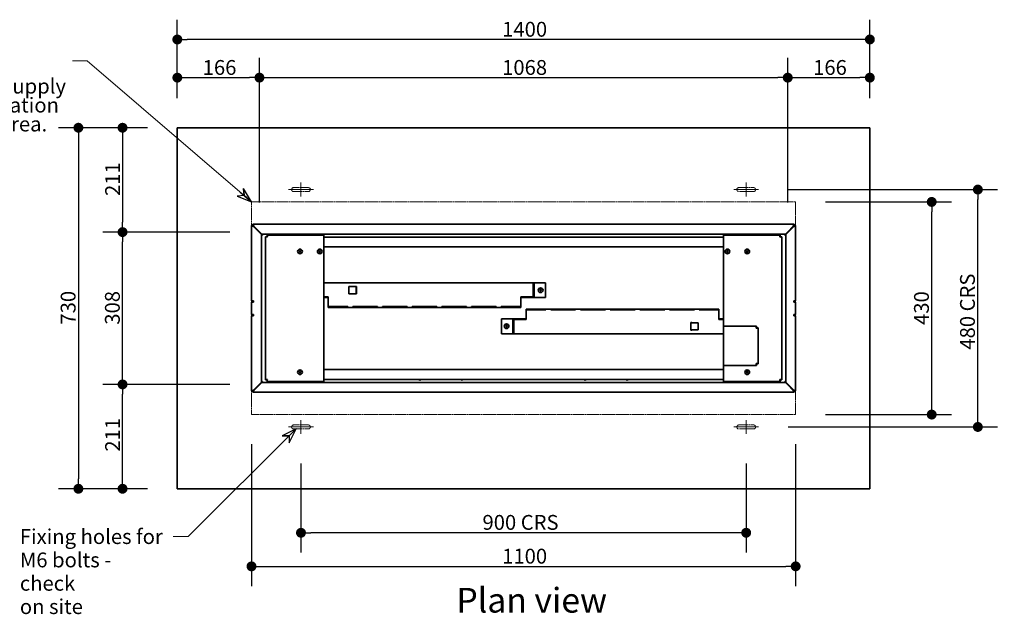
# Model space of a CAD drawing. Units: millimetres. Extents: x 473 to 3853, y 1103 to 5616.
# Drawn here: x 1755 to 3745, y 3154 to 4356 of the extents above; entities that cross this region are included whole.
import ezdxf

# ---------------------------------------------------------------- set-up
doc = ezdxf.new("R2010")
doc.units = ezdxf.units.MM
doc.header["$LTSCALE"] = 20
doc.linetypes.add('CHAIN', pattern=[0.3543, 0.2362, -0.0295, 0.0591, -0.0295])
doc.linetypes.add('DASHED', pattern=[0.2068, 0.1655, -0.0413])
doc.layers.get('0').update_dxf_attribs({"lineweight": 25})
for name, color, linetype, lineweight in [('Centerline(FireDept)', 7, 'CHAIN', 18), ('Hidden Edges(FireDept)', 7, 'DASHED', 18), ('Symbols(FireDept)', 7, 'Continuous', 25), ('Visible Edges(Metix)', 7, 'Continuous', 35)]:
    doc.layers.add(name, color=color, linetype=linetype, lineweight=lineweight)
doc.layers.add('Dimensions(FireDept)', color=7, linetype='Continuous', lineweight=18, true_color=0x8080ff)
doc.styles.add('FireDept Specifications', font='arial.ttf')
doc.styles.add('Text Style51', font='arialbd.ttf')
doc.dimstyles.new('FireDept-Specifications', dxfattribs={"dimscale": 20, "dimtxt": 1.5, "dimasz": 1, "dimexe": 2, "dimexo": 3, "dimgap": 0.25, "dimtad": 1, "dimtoh": 1, "dimdec": 1, "dimrnd": 1e-08, "dimtxsty": 'FireDept Specifications', "dimblk": 'DOT', "dimcen": 0.09, "dimdle": 10, "dimclrd": 8, "dimclre": 8, "dimclrt": 5, "dimadec": 1, "dimazin": 2, "dimtfac": 1, "dimtdec": 0, "dimtmove": 0, "dimatfit": 3, "dimldrblk": 'Flared-1', "dimfxl": 1, "dimtolj": 1, "dimlwd": 25, "dimlwe": 25, "dimarcsym": 0})
doc.dimstyles.new('FireDept-Specifications$7', dxfattribs={"dimscale": 20, "dimtxt": 1.5, "dimasz": 1.5, "dimexe": 2, "dimexo": 3, "dimgap": 0.25, "dimtad": 1, "dimtoh": 1, "dimdec": 1, "dimrnd": 1e-08, "dimtxsty": 'FireDept Specifications', "dimblk": 'DOT', "dimcen": 0.09, "dimdle": 10, "dimclrd": 8, "dimclre": 8, "dimclrt": 5, "dimadec": 1, "dimazin": 2, "dimtfac": 1, "dimtdec": 0, "dimtmove": 0, "dimatfit": 3, "dimldrblk": 'Flared-1', "dimfxl": 1, "dimtolj": 1, "dimlwd": 15, "dimlwe": 25, "dimarcsym": 0})

# ---------------------------------------------------------------- blocks, each defined once
blk = doc.blocks.new('_Dot')
at = {"color": 0, "linetype": 'ByBlock', "lineweight": -2}
blk.add_line((-0.5, 0), (-1, 0), dxfattribs=at)
at = {"color": 0, "linetype": 'ByBlock', "const_width": 0.5}
blk.add_lwpolyline([(-0.25, 0, 1), (0.25, 0, 1)], format="xyb", close=True, dxfattribs=at)
blk = doc.blocks.new('*D54')
at = {"layer": 'Defpoints', "color": 0, "linetype": 'Continuous', "transparency": 16777216}
for p in [(2239.7, 4238.7), (2073.7, 4137.4), (2239.7, 3926.4)]:
    blk.add_point(p, dxfattribs=at)
at = {"layer": 'Dimensions(FireDept)', "color": 8, "linetype": 'Continuous', "lineweight": 25, "transparency": 16777216}
for p, q in [((2073.7, 4197.4), (2073.7, 4278.7)), ((2239.7, 3986.4), (2239.7, 4278.7)), ((2093.7, 4238.7), (2219.7, 4238.7))]:
    blk.add_line(p, q, dxfattribs=at)
at = {"layer": 'Dimensions(FireDept)', "color": 8, "linetype": 'Continuous', "lineweight": 25, "transparency": 16777216, "xscale": 20, "yscale": 20, "zscale": 20, "rotation": 180}
blk.add_blockref('_Dot', (2073.7, 4238.7), dxfattribs=at)
at = {"layer": 'Dimensions(FireDept)', "color": 8, "linetype": 'Continuous', "lineweight": 25, "transparency": 16777216, "xscale": 20, "yscale": 20, "zscale": 20}
blk.add_blockref('_Dot', (2239.7, 4238.7), dxfattribs=at)
at = {"layer": 'Dimensions(FireDept)', "color": 5, "linetype": 'Continuous', "lineweight": 25, "transparency": 16777216, "insert": (2125, 4274.3), "char_height": 30, "attachment_point": 1, "style": 'FireDept Specifications'}
blk.add_mtext('\\A1;166', dxfattribs=at)
blk = doc.blocks.new('Flared-1')
at = {"color": 0}
for p, q in [((0, 0), (-1, 0.333)), ((-1, 0.333), (-0.65, 0)), ((-1, 0), (0, 0)), ((-0.65, 0), (-1, -0.333)), ((-1, -0.333), (0, 0))]:
    blk.add_line(p, q, dxfattribs=at)
at = {"color": 0, "flags": 128}
for points in [[(-0.65, 0), (0, 0), (-1, 0.333), (-0.65, 0)], [(-0.65, 0), (-1, 0.333), (-0.65, 0), (-0.65, 0)], [(-0.65, 0), (-1, -0.333), (0, 0), (-0.65, 0)]]:
    blk.add_lwpolyline(points, dxfattribs=at)
at = {"color": 0}
for points in [[(-0.65, 0), (0, 0), (-1, 0.333), (-0.65, 0)], [(-0.65, 0), (-1, 0.333), (-0.65, 0)], [(-0.65, 0), (-1, -0.333), (0, 0), (-0.65, 0)]]:
    blk.add_solid(points, dxfattribs=at)
blk = doc.blocks.new('*D55')
at = {"layer": 'Defpoints', "color": 0, "linetype": 'Continuous', "transparency": 16777216}
for p in [(3307.7, 4238.7), (2239.7, 3926.4), (3307.7, 3926.4)]:
    blk.add_point(p, dxfattribs=at)
at = {"layer": 'Dimensions(FireDept)', "color": 8, "linetype": 'Continuous', "lineweight": 25, "transparency": 16777216}
for p, q in [((2239.7, 3986.4), (2239.7, 4278.7)), ((3307.7, 3986.4), (3307.7, 4278.7)), ((2259.7, 4238.7), (3287.7, 4238.7))]:
    blk.add_line(p, q, dxfattribs=at)
at = {"layer": 'Dimensions(FireDept)', "color": 8, "linetype": 'Continuous', "lineweight": 25, "transparency": 16777216, "xscale": 20, "yscale": 20, "zscale": 20, "rotation": 180}
blk.add_blockref('_Dot', (2239.7, 4238.7), dxfattribs=at)
at = {"layer": 'Dimensions(FireDept)', "color": 8, "linetype": 'Continuous', "lineweight": 25, "transparency": 16777216, "xscale": 20, "yscale": 20, "zscale": 20}
blk.add_blockref('_Dot', (3307.7, 4238.7), dxfattribs=at)
at = {"layer": 'Dimensions(FireDept)', "color": 5, "linetype": 'Continuous', "lineweight": 25, "transparency": 16777216, "insert": (2730.3, 4274.3), "char_height": 30, "attachment_point": 1, "style": 'FireDept Specifications'}
blk.add_mtext('\\A1;1068', dxfattribs=at)
blk = doc.blocks.new('*D56')
at = {"layer": 'Defpoints', "color": 0, "linetype": 'Continuous', "transparency": 16777216}
for p in [(3473.7, 4238.7), (3473.7, 4137.4), (3307.7, 3926.4)]:
    blk.add_point(p, dxfattribs=at)
at = {"layer": 'Dimensions(FireDept)', "color": 8, "linetype": 'Continuous', "lineweight": 25, "transparency": 16777216}
for p, q in [((3307.7, 3986.4), (3307.7, 4278.7)), ((3473.7, 4197.4), (3473.7, 4278.7)), ((3327.7, 4238.7), (3453.7, 4238.7))]:
    blk.add_line(p, q, dxfattribs=at)
at = {"layer": 'Dimensions(FireDept)', "color": 8, "linetype": 'Continuous', "lineweight": 25, "transparency": 16777216, "xscale": 20, "yscale": 20, "zscale": 20, "rotation": 180}
blk.add_blockref('_Dot', (3307.7, 4238.7), dxfattribs=at)
at = {"layer": 'Dimensions(FireDept)', "color": 8, "linetype": 'Continuous', "lineweight": 25, "transparency": 16777216, "xscale": 20, "yscale": 20, "zscale": 20}
blk.add_blockref('_Dot', (3473.7, 4238.7), dxfattribs=at)
at = {"layer": 'Dimensions(FireDept)', "color": 5, "linetype": 'Continuous', "lineweight": 25, "transparency": 16777216, "insert": (3359, 4274.3), "char_height": 30, "attachment_point": 1, "style": 'FireDept Specifications'}
blk.add_mtext('\\A1;166', dxfattribs=at)
blk = doc.blocks.new('*D57')
at = {"layer": 'Defpoints', "color": 0, "linetype": 'Continuous', "transparency": 16777216}
for p in [(2073.7, 4315.9), (2073.7, 4137.4), (3473.7, 4137.4)]:
    blk.add_point(p, dxfattribs=at)
at = {"layer": 'Dimensions(FireDept)', "color": 8, "linetype": 'Continuous', "lineweight": 25, "transparency": 16777216}
for p, q in [((2073.7, 4197.4), (2073.7, 4355.9)), ((3473.7, 4197.4), (3473.7, 4355.9)), ((3453.7, 4315.9), (2093.7, 4315.9))]:
    blk.add_line(p, q, dxfattribs=at)
at = {"layer": 'Dimensions(FireDept)', "color": 8, "linetype": 'Continuous', "lineweight": 25, "transparency": 16777216, "xscale": 20, "yscale": 20, "zscale": 20, "rotation": 180}
blk.add_blockref('_Dot', (2073.7, 4315.9), dxfattribs=at)
at = {"layer": 'Dimensions(FireDept)', "color": 8, "linetype": 'Continuous', "lineweight": 25, "transparency": 16777216, "xscale": 20, "yscale": 20, "zscale": 20}
blk.add_blockref('_Dot', (3473.7, 4315.9), dxfattribs=at)
at = {"layer": 'Dimensions(FireDept)', "color": 5, "linetype": 'Continuous', "lineweight": 25, "transparency": 16777216, "insert": (2730.4, 4351.5), "char_height": 30, "attachment_point": 1, "style": 'FireDept Specifications'}
blk.add_mtext('\\A1;1400', dxfattribs=at)
blk = doc.blocks.new('*D58')
at = {"layer": 'Defpoints', "color": 0, "linetype": 'Continuous', "transparency": 16777216}
for p in [(2073.7, 4137.4), (1963, 3926.4), (2239.7, 3926.4)]:
    blk.add_point(p, dxfattribs=at)
at = {"layer": 'Dimensions(FireDept)', "color": 8, "linetype": 'Continuous', "lineweight": 25, "transparency": 16777216}
for p, q in [((2013.7, 4137.4), (1923, 4137.4)), ((1963, 4117.4), (1963, 3946.4)), ((2179.7, 3926.4), (1923, 3926.4))]:
    blk.add_line(p, q, dxfattribs=at)
at = {"layer": 'Dimensions(FireDept)', "color": 8, "linetype": 'Continuous', "lineweight": 25, "transparency": 16777216, "xscale": 20, "yscale": 20, "zscale": 20}
for p, rotation in [((1963, 4137.4), 90), ((1963, 3926.4), 270)]:
    blk.add_blockref('_Dot', p, dxfattribs=dict(at, rotation=rotation))
at = {"layer": 'Dimensions(FireDept)', "color": 5, "linetype": 'Continuous', "lineweight": 25, "transparency": 16777216, "insert": (1927.9, 3999.4), "char_height": 30, "attachment_point": 1, "rotation": 90, "style": 'FireDept Specifications'}
blk.add_mtext('\\A1;211', dxfattribs=at)
blk = doc.blocks.new('*D59')
at = {"layer": 'Defpoints', "color": 0, "linetype": 'Continuous', "transparency": 16777216}
for p in [(1963, 3618.4), (2239.7, 3618.4), (2195.4, 3407.4)]:
    blk.add_point(p, dxfattribs=at)
at = {"layer": 'Dimensions(FireDept)', "color": 8, "linetype": 'Continuous', "lineweight": 25, "transparency": 16777216}
for p, q in [((2179.7, 3618.4), (1923, 3618.4)), ((1963, 3427.4), (1963, 3598.4))]:
    blk.add_line(p, q, dxfattribs=at)
at = {"layer": 'Dimensions(FireDept)', "color": 8, "linetype": 'Continuous', "lineweight": 25, "transparency": 16777216, "xscale": 20, "yscale": 20, "zscale": 20}
for p, rotation in [((1963, 3618.4), 90), ((1963, 3407.4), 270)]:
    blk.add_blockref('_Dot', p, dxfattribs=dict(at, rotation=rotation))
at = {"layer": 'Dimensions(FireDept)', "color": 5, "linetype": 'Continuous', "lineweight": 25, "transparency": 16777216, "insert": (1927.9, 3482.4), "char_height": 30, "attachment_point": 1, "rotation": 90, "style": 'FireDept Specifications'}
blk.add_mtext('\\A1;211', dxfattribs=at)
blk = doc.blocks.new('*D60')
at = {"layer": 'Defpoints', "color": 0, "linetype": 'Continuous', "transparency": 16777216}
for p in [(1963, 3926.4), (2239.7, 3926.4), (2239.7, 3618.4)]:
    blk.add_point(p, dxfattribs=at)
at = {"layer": 'Dimensions(FireDept)', "color": 8, "linetype": 'Continuous', "lineweight": 25, "transparency": 16777216}
for p, q in [((2179.7, 3926.4), (1923, 3926.4)), ((1963, 3638.4), (1963, 3906.4)), ((2179.7, 3618.4), (1923, 3618.4))]:
    blk.add_line(p, q, dxfattribs=at)
at = {"layer": 'Dimensions(FireDept)', "color": 8, "linetype": 'Continuous', "lineweight": 25, "transparency": 16777216, "xscale": 20, "yscale": 20, "zscale": 20}
for p, rotation in [((1963, 3926.4), 90), ((1963, 3618.4), 270)]:
    blk.add_blockref('_Dot', p, dxfattribs=dict(at, rotation=rotation))
at = {"layer": 'Dimensions(FireDept)', "color": 5, "linetype": 'Continuous', "lineweight": 25, "transparency": 16777216, "insert": (1927.4, 3739.2), "char_height": 30, "attachment_point": 1, "rotation": 90, "style": 'FireDept Specifications'}
blk.add_mtext('\\A1;308', dxfattribs=at)
blk = doc.blocks.new('*D61')
at = {"layer": 'Defpoints', "color": 0, "linetype": 'Continuous', "transparency": 16777216}
for p in [(2073.7, 4137.4), (1873.7, 3407.4), (2073.7, 3407.4)]:
    blk.add_point(p, dxfattribs=at)
at = {"layer": 'Dimensions(FireDept)', "color": 8, "linetype": 'Continuous', "lineweight": 25, "transparency": 16777216}
for p, q in [((2013.7, 4137.4), (1833.7, 4137.4)), ((1873.7, 4117.4), (1873.7, 3427.4)), ((2013.7, 3407.4), (1833.7, 3407.4))]:
    blk.add_line(p, q, dxfattribs=at)
at = {"layer": 'Dimensions(FireDept)', "color": 8, "linetype": 'Continuous', "lineweight": 25, "transparency": 16777216, "xscale": 20, "yscale": 20, "zscale": 20}
for p, rotation in [((1873.7, 4137.4), 90), ((1873.7, 3407.4), 270)]:
    blk.add_blockref('_Dot', p, dxfattribs=dict(at, rotation=rotation))
at = {"layer": 'Dimensions(FireDept)', "color": 5, "linetype": 'Continuous', "lineweight": 25, "transparency": 16777216, "insert": (1838, 3739.4), "char_height": 30, "attachment_point": 1, "rotation": 90, "style": 'FireDept Specifications'}
blk.add_mtext('\\A1;730', dxfattribs=at)
blk = doc.blocks.new('*D75')
at = {"layer": 'Defpoints', "color": 0, "linetype": 'Continuous', "transparency": 16777216}
for p in [(2323.7, 3518.4), (3223.7, 3518.4), (2323.7, 3318.4)]:
    blk.add_point(p, dxfattribs=at)
at = {"layer": 'Dimensions(FireDept)', "color": 8, "linetype": 'Continuous', "lineweight": 25, "transparency": 16777216}
for p, q in [((2323.7, 3458.4), (2323.7, 3278.4)), ((3223.7, 3458.4), (3223.7, 3278.4)), ((3203.7, 3318.4), (2343.7, 3318.4))]:
    blk.add_line(p, q, dxfattribs=at)
at = {"layer": 'Dimensions(FireDept)', "color": 8, "linetype": 'Continuous', "lineweight": 25, "transparency": 16777216, "xscale": 20, "yscale": 20, "zscale": 20, "rotation": 180}
blk.add_blockref('_Dot', (2323.7, 3318.4), dxfattribs=at)
at = {"layer": 'Dimensions(FireDept)', "color": 8, "linetype": 'Continuous', "lineweight": 25, "transparency": 16777216, "xscale": 20, "yscale": 20, "zscale": 20}
blk.add_blockref('_Dot', (3223.7, 3318.4), dxfattribs=at)
at = {"layer": 'Dimensions(FireDept)', "color": 5, "linetype": 'Continuous', "lineweight": 25, "transparency": 16777216, "insert": (2690.6, 3354.4), "char_height": 30, "attachment_point": 1, "style": 'FireDept Specifications'}
blk.add_mtext('\\A1;\\fArial|b0|i0;\\H30.0000;900 CRS', dxfattribs=at)
blk = doc.blocks.new('*D76')
at = {"layer": 'Defpoints', "color": 0, "linetype": 'Continuous', "transparency": 16777216}
for p in [(3248.7, 4012.4), (3692, 4012.4), (3248.7, 3532.4)]:
    blk.add_point(p, dxfattribs=at)
at = {"layer": 'Dimensions(FireDept)', "color": 8, "linetype": 'Continuous', "lineweight": 25, "transparency": 16777216}
for p, q in [((3308.7, 4012.4), (3732, 4012.4)), ((3692, 3552.4), (3692, 3992.4)), ((3308.7, 3532.4), (3732, 3532.4))]:
    blk.add_line(p, q, dxfattribs=at)
at = {"layer": 'Dimensions(FireDept)', "color": 8, "linetype": 'Continuous', "lineweight": 25, "transparency": 16777216, "xscale": 20, "yscale": 20, "zscale": 20}
for p, rotation in [((3692, 4012.4), 90), ((3692, 3532.4), 270)]:
    blk.add_blockref('_Dot', p, dxfattribs=dict(at, rotation=rotation))
at = {"layer": 'Dimensions(FireDept)', "color": 5, "linetype": 'Continuous', "lineweight": 25, "transparency": 16777216, "insert": (3656, 3688.7), "char_height": 30, "attachment_point": 1, "rotation": 90, "style": 'FireDept Specifications'}
blk.add_mtext('\\A1;\\fArial|b0|i0;\\H30.0000;480 CRS', dxfattribs=at)
blk = doc.blocks.new('*D77')
at = {"layer": 'Defpoints', "color": 0, "linetype": 'Continuous', "transparency": 16777216}
for p in [(3323.7, 3987.4), (3598.7, 3987.4), (3323.7, 3557.4)]:
    blk.add_point(p, dxfattribs=at)
at = {"layer": 'Dimensions(FireDept)', "color": 8, "linetype": 'Continuous', "lineweight": 25, "transparency": 16777216}
for p, q in [((3383.7, 3987.4), (3638.7, 3987.4)), ((3598.7, 3577.4), (3598.7, 3967.4)), ((3383.7, 3557.4), (3638.7, 3557.4))]:
    blk.add_line(p, q, dxfattribs=at)
at = {"layer": 'Dimensions(FireDept)', "color": 8, "linetype": 'Continuous', "lineweight": 25, "transparency": 16777216, "xscale": 20, "yscale": 20, "zscale": 20}
for p, rotation in [((3598.7, 3987.4), 90), ((3598.7, 3557.4), 270)]:
    blk.add_blockref('_Dot', p, dxfattribs=dict(at, rotation=rotation))
at = {"layer": 'Dimensions(FireDept)', "color": 5, "linetype": 'Continuous', "lineweight": 25, "transparency": 16777216, "insert": (3563, 3738.7), "char_height": 30, "attachment_point": 1, "rotation": 90, "style": 'FireDept Specifications'}
blk.add_mtext('\\A1;430', dxfattribs=at)
blk = doc.blocks.new('*D78')
at = {"layer": 'Defpoints', "color": 0, "linetype": 'Continuous', "transparency": 16777216}
for p in [(2223.7, 3557.4), (3323.7, 3557.4), (3323.7, 3250.5)]:
    blk.add_point(p, dxfattribs=at)
at = {"layer": 'Dimensions(FireDept)', "color": 8, "linetype": 'Continuous', "lineweight": 25, "transparency": 16777216}
for p, q in [((2223.7, 3497.4), (2223.7, 3210.5)), ((3323.7, 3497.4), (3323.7, 3210.5)), ((2243.7, 3250.5), (3303.7, 3250.5))]:
    blk.add_line(p, q, dxfattribs=at)
at = {"layer": 'Dimensions(FireDept)', "color": 8, "linetype": 'Continuous', "lineweight": 25, "transparency": 16777216, "xscale": 20, "yscale": 20, "zscale": 20, "rotation": 180}
blk.add_blockref('_Dot', (2223.7, 3250.5), dxfattribs=at)
at = {"layer": 'Dimensions(FireDept)', "color": 8, "linetype": 'Continuous', "lineweight": 25, "transparency": 16777216, "xscale": 20, "yscale": 20, "zscale": 20}
blk.add_blockref('_Dot', (3323.7, 3250.5), dxfattribs=at)
at = {"layer": 'Dimensions(FireDept)', "color": 5, "linetype": 'Continuous', "lineweight": 25, "transparency": 16777216, "insert": (2730.4, 3286.1), "char_height": 30, "attachment_point": 1, "style": 'FireDept Specifications'}
blk.add_mtext('\\A1;1100', dxfattribs=at)

msp = doc.modelspace()

# ---------------------------------------------------------------- linework, layer by layer
at = {"layer": 'Centerline(FireDept)', "linetype": 'Continuous'}
for p, q in [((2323.698, 3998.389), (2323.698, 4026.389)), ((3223.698, 3998.389), (3223.698, 4026.389)), ((2348.698, 4012.389), (2298.698, 4012.389)), ((3198.698, 4012.389), (3248.698, 4012.389)), ((2323.698, 3518.389), (2323.698, 3546.389)), ((3223.698, 3546.389), (3223.698, 3518.389)), ((2348.698, 3532.389), (2298.698, 3532.389)), ((3248.698, 3532.389), (3198.698, 3532.389))]:
    msp.add_line(p, q, dxfattribs=at)
at = {"layer": 'Hidden Edges(FireDept)'}
for p, q in [((2308.698, 4016.389), (2338.698, 4016.389)), ((2338.698, 4008.389), (2308.698, 4008.389)), ((3208.698, 4016.389), (3238.698, 4016.389)), ((3238.698, 4008.389), (3208.698, 4008.389)), ((2308.698, 3536.389), (2338.698, 3536.389)), ((2338.698, 3528.389), (2308.698, 3528.389)), ((3208.698, 3536.389), (3238.698, 3536.389)), ((3238.698, 3528.389), (3208.698, 3528.389))]:
    msp.add_line(p, q, dxfattribs=at)
at = {"layer": 'Hidden Edges(FireDept)', "color": 30, "true_color": 0xff8000}
for p, q in [((3323.698, 3987.389), (2223.698, 3987.389)), ((2223.698, 3987.389), (2223.698, 3939.682)), ((3323.698, 3939.682), (3323.698, 3987.389)), ((2223.698, 3787.389), (2223.698, 3784.889)), ((3323.698, 3784.889), (3323.698, 3787.389)), ((2223.698, 3759.889), (2223.698, 3757.389)), ((3323.698, 3757.389), (3323.698, 3759.889)), ((2223.698, 3605.096), (2223.698, 3557.389)), ((3323.698, 3557.389), (3323.698, 3605.096)), ((2223.698, 3557.389), (3323.698, 3557.389))]:
    msp.add_line(p, q, dxfattribs=at)
at = {"layer": 'Hidden Edges(FireDept)'}
for centre, start, end in [((2308.698, 4012.389), 90, 270), ((2338.698, 4012.389), 270, 90), ((3208.698, 4012.389), 90, 270), ((3238.698, 4012.389), 270, 90), ((2308.698, 3532.389), 90, 270), ((2338.698, 3532.389), 270, 90), ((3208.698, 3532.389), 90, 270), ((3238.698, 3532.389), 270, 90)]:
    msp.add_arc(centre, 4, start, end, dxfattribs=at)
at = {"layer": 'Visible Edges(Metix)'}
for p, q in [((2073.698, 4137.389), (3473.698, 4137.389)), ((2073.698, 3407.389), (2073.698, 4137.389)), ((3473.698, 4137.389), (3473.698, 3407.389)), ((2226.406, 3942.389), (3320.991, 3942.389)), ((2228.406, 3938.389), (2226.406, 3942.389)), ((2226.406, 3940.389), (2226.406, 3942.389)), ((3320.991, 3942.389), (3318.991, 3938.389)), ((3320.991, 3940.389), (3320.991, 3942.389)), ((2223.698, 3787.389), (2223.698, 3939.682)), ((2223.698, 3939.682), (2227.698, 3937.682)), ((2225.698, 3939.682), (2223.698, 3939.682)), ((2227.698, 3937.682), (2225.698, 3939.682)), ((2228.406, 3938.389), (2226.406, 3940.389)), ((2227.698, 3937.682), (2239.698, 3925.682)), ((2240.406, 3926.389), (2228.406, 3938.389)), ((2239.698, 3926.389), (2240.406, 3926.389)), ((2239.698, 3925.682), (2239.698, 3926.389)), ((2243.698, 3921.682), (2239.698, 3925.682)), ((2240.406, 3926.389), (2244.406, 3922.389)), ((2243.698, 3921.682), (2243.698, 3623.096)), ((3302.991, 3922.389), (2244.406, 3922.389)), ((2245.698, 3920.389), (2245.698, 3922.389)), ((3301.698, 3920.389), (3301.698, 3922.389)), ((3302.991, 3922.389), (3306.991, 3926.389)), ((3307.698, 3925.682), (3303.698, 3921.682)), ((3303.698, 3623.096), (3303.698, 3921.682)), ((3318.991, 3938.389), (3306.991, 3926.389)), ((3306.991, 3926.389), (3307.698, 3926.389)), ((3307.698, 3925.682), (3319.698, 3937.682)), ((3307.698, 3926.389), (3307.698, 3925.682)), ((3318.991, 3938.389), (3320.991, 3940.389)), ((3319.698, 3937.682), (3323.698, 3939.682)), ((3319.698, 3937.682), (3321.698, 3939.682)), ((3321.698, 3939.682), (3323.698, 3939.682)), ((3323.698, 3939.682), (3323.698, 3787.389)), ((2245.698, 3920.389), (2243.698, 3920.389)), ((2251.698, 3627.804), (2251.698, 3916.975)), ((2253.698, 3916.975), (2251.698, 3916.975)), ((2255.113, 3920.389), (2369.698, 3920.389)), ((2255.113, 3918.389), (2255.113, 3920.389)), ((2369.698, 3916.389), (2369.698, 3920.389)), ((2369.698, 3628.389), (2369.698, 3916.389)), ((2369.698, 3916.389), (3177.698, 3916.389)), ((3177.698, 3920.389), (3292.284, 3920.389)), ((3177.698, 3920.389), (3177.698, 3916.389)), ((3177.698, 3916.389), (3177.698, 3736.389)), ((3292.284, 3918.389), (3292.284, 3920.389)), ((3293.698, 3916.975), (3295.698, 3916.975)), ((3295.698, 3916.975), (3295.698, 3627.804)), ((3301.698, 3920.389), (3303.698, 3920.389)), ((2319.966, 3887.389), (2320.832, 3888.889)), ((2320.832, 3885.889), (2319.966, 3887.389)), ((2320.832, 3888.889), (2322.564, 3888.889)), ((2322.564, 3885.889), (2320.832, 3885.889)), ((2322.564, 3888.889), (2323.43, 3887.389)), ((2323.43, 3887.389), (2322.564, 3885.889)), ((2359.966, 3887.389), (2360.832, 3888.889)), ((2360.832, 3885.889), (2359.966, 3887.389)), ((2360.832, 3888.889), (2362.564, 3888.889)), ((2362.564, 3885.889), (2360.832, 3885.889)), ((2362.564, 3888.889), (2363.43, 3887.389)), ((2363.43, 3887.389), (2362.564, 3885.889)), ((2371.113, 3896.389), (2369.698, 3897.804)), ((3176.284, 3896.389), (2371.113, 3896.389)), ((3177.698, 3897.804), (3176.284, 3896.389)), ((3183.966, 3887.389), (3184.832, 3888.889)), ((3184.832, 3885.889), (3183.966, 3887.389)), ((3184.832, 3888.889), (3186.564, 3888.889)), ((3186.564, 3885.889), (3184.832, 3885.889)), ((3186.564, 3888.889), (3187.43, 3887.389)), ((3187.43, 3887.389), (3186.564, 3885.889)), ((3223.966, 3887.389), (3224.832, 3888.889)), ((3224.832, 3885.889), (3223.966, 3887.389)), ((3224.832, 3888.889), (3226.564, 3888.889)), ((3226.564, 3885.889), (3224.832, 3885.889)), ((3226.564, 3888.889), (3227.43, 3887.389)), ((3227.43, 3887.389), (3226.564, 3885.889)), ((2369.698, 3823.889), (2793.198, 3823.889)), ((2793.198, 3823.889), (2795.198, 3823.889)), ((2793.198, 3793.889), (2793.198, 3823.889)), ((2797.198, 3823.889), (2795.198, 3823.889)), ((2795.198, 3823.889), (2795.198, 3793.889)), ((2818.198, 3823.889), (2797.198, 3823.889)), ((2818.198, 3793.889), (2818.198, 3823.889)), ((2420.498, 3816.139), (2432.398, 3816.139)), ((2420.498, 3816.139), (2420.498, 3801.639)), ((2435.498, 3816.139), (2432.398, 3816.139)), ((2433.698, 3816.389), (2435.698, 3816.389)), ((2433.698, 3816.139), (2433.698, 3816.389)), ((2435.498, 3816.139), (2435.498, 3801.639)), ((2435.698, 3816.389), (2435.698, 3801.389)), ((2793.198, 3820.789), (2793.198, 3795.439)), ((2806.466, 3808.889), (2807.332, 3810.389)), ((2807.332, 3807.389), (2806.466, 3808.889)), ((2807.332, 3810.389), (2809.064, 3810.389)), ((2809.064, 3807.389), (2807.332, 3807.389)), ((2809.064, 3810.389), (2809.93, 3808.889)), ((2809.93, 3808.889), (2809.064, 3807.389)), ((2227.698, 3787.389), (2223.698, 3787.389)), ((2223.698, 3784.889), (2227.698, 3784.889)), ((2223.698, 3784.889), (2223.698, 3759.889)), ((2227.698, 3787.389), (2227.698, 3784.889)), ((2378.698, 3795.439), (2369.698, 3795.439)), ((2377.698, 3793.889), (2369.698, 3793.889)), ((2377.698, 3793.889), (2377.698, 3795.439)), ((2378.698, 3793.889), (2377.698, 3793.889)), ((2378.698, 3775.827), (2378.698, 3795.439)), ((2432.398, 3801.639), (2420.498, 3801.639)), ((2432.398, 3801.639), (2435.498, 3801.639)), ((2433.698, 3801.389), (2433.698, 3801.639)), ((2435.698, 3801.389), (2433.698, 3801.389)), ((2768.198, 3795.439), (2768.198, 3775.827)), ((2768.198, 3795.439), (2793.198, 3795.439)), ((2769.198, 3793.889), (2768.198, 3793.889)), ((2769.198, 3795.439), (2769.198, 3793.889)), ((2769.198, 3793.889), (2793.198, 3793.889)), ((2793.198, 3793.889), (2795.198, 3793.889)), ((2797.198, 3793.889), (2795.198, 3793.889)), ((2818.198, 3793.889), (2797.198, 3793.889)), ((3319.698, 3784.889), (3319.698, 3787.389)), ((3323.698, 3787.389), (3319.698, 3787.389)), ((3319.698, 3784.889), (3323.698, 3784.889)), ((3323.698, 3784.889), (3323.698, 3759.889)), ((2418.448, 3775.827), (2378.698, 3775.827)), ((2378.698, 3773.889), (2378.698, 3775.827)), ((2418.448, 3773.889), (2378.698, 3773.889)), ((2418.448, 3773.889), (2418.448, 3775.827)), ((2428.448, 3773.889), (2418.448, 3773.889)), ((2478.448, 3775.827), (2428.448, 3775.827)), ((2428.448, 3775.827), (2428.448, 3773.889)), ((2478.448, 3773.889), (2428.448, 3773.889)), ((2478.448, 3773.889), (2478.448, 3775.827)), ((2488.448, 3773.889), (2478.448, 3773.889)), ((2538.448, 3775.827), (2488.448, 3775.827)), ((2488.448, 3775.827), (2488.448, 3773.889)), ((2538.448, 3773.889), (2488.448, 3773.889)), ((2538.448, 3773.889), (2538.448, 3775.827)), ((2548.448, 3773.889), (2538.448, 3773.889)), ((2598.448, 3775.827), (2548.448, 3775.827)), ((2548.448, 3775.827), (2548.448, 3773.889)), ((2598.448, 3773.889), (2548.448, 3773.889)), ((2598.448, 3773.889), (2598.448, 3775.827)), ((2608.448, 3773.889), (2598.448, 3773.889)), ((2658.448, 3775.827), (2608.448, 3775.827)), ((2608.448, 3775.827), (2608.448, 3773.889)), ((2658.448, 3773.889), (2608.448, 3773.889)), ((2658.448, 3773.889), (2658.448, 3775.827)), ((2668.448, 3773.889), (2658.448, 3773.889)), ((2718.448, 3775.827), (2668.448, 3775.827)), ((2668.448, 3775.827), (2668.448, 3773.889)), ((2718.448, 3773.889), (2668.448, 3773.889)), ((2718.448, 3773.889), (2718.448, 3775.827)), ((2728.448, 3773.889), (2718.448, 3773.889)), ((2728.448, 3775.827), (2728.448, 3773.889)), ((2768.198, 3775.827), (2728.448, 3775.827)), ((2768.198, 3773.889), (2728.448, 3773.889)), ((2768.198, 3775.827), (2768.198, 3773.889)), ((2779.198, 3770.889), (2818.948, 3770.889)), ((2779.198, 3768.952), (2779.198, 3770.889)), ((2779.198, 3768.952), (2818.948, 3768.952)), ((2779.198, 3749.339), (2779.198, 3768.952)), ((2818.948, 3768.952), (2818.948, 3770.889)), ((2818.948, 3770.889), (2828.948, 3770.889)), ((2828.948, 3770.889), (2828.948, 3768.952)), ((2828.948, 3770.889), (2878.948, 3770.889)), ((2828.948, 3768.952), (2878.948, 3768.952)), ((2878.948, 3768.952), (2878.948, 3770.889)), ((2878.948, 3770.889), (2888.948, 3770.889)), ((2888.948, 3770.889), (2888.948, 3768.952)), ((2888.948, 3770.889), (2938.948, 3770.889)), ((2888.948, 3768.952), (2938.948, 3768.952)), ((2938.948, 3768.952), (2938.948, 3770.889)), ((2938.948, 3770.889), (2948.948, 3770.889)), ((2948.948, 3770.889), (2948.948, 3768.952)), ((2948.948, 3770.889), (2998.948, 3770.889)), ((2948.948, 3768.952), (2998.948, 3768.952)), ((2998.948, 3768.952), (2998.948, 3770.889)), ((2998.948, 3770.889), (3008.948, 3770.889)), ((3008.948, 3770.889), (3008.948, 3768.952)), ((3008.948, 3770.889), (3058.948, 3770.889)), ((3008.948, 3768.952), (3058.948, 3768.952)), ((3058.948, 3768.952), (3058.948, 3770.889)), ((3058.948, 3770.889), (3068.948, 3770.889)), ((3068.948, 3770.889), (3068.948, 3768.952)), ((3068.948, 3770.889), (3118.948, 3770.889)), ((3068.948, 3768.952), (3118.948, 3768.952)), ((3118.948, 3768.952), (3118.948, 3770.889)), ((3118.948, 3770.889), (3128.948, 3770.889)), ((3128.948, 3770.889), (3128.948, 3768.952)), ((3128.948, 3770.889), (3168.698, 3770.889)), ((3128.948, 3768.952), (3168.698, 3768.952)), ((3168.698, 3770.889), (3168.698, 3768.952)), ((3168.698, 3768.952), (3168.698, 3749.339)), ((2227.698, 3759.889), (2223.698, 3759.889)), ((2223.698, 3757.389), (2227.698, 3757.389)), ((2223.698, 3605.096), (2223.698, 3757.389)), ((2227.698, 3759.889), (2227.698, 3757.389)), ((2729.198, 3750.889), (2750.198, 3750.889)), ((2729.198, 3750.889), (2729.198, 3720.889)), ((2750.198, 3750.889), (2752.198, 3750.889)), ((2754.198, 3750.889), (2752.198, 3750.889)), ((2752.198, 3720.889), (2752.198, 3750.889)), ((2754.198, 3750.889), (2754.198, 3720.889)), ((2778.198, 3750.889), (2754.198, 3750.889)), ((2779.198, 3749.339), (2754.198, 3749.339)), ((2754.198, 3723.989), (2754.198, 3749.339)), ((2778.198, 3750.889), (2779.198, 3750.889)), ((2778.198, 3749.339), (2778.198, 3750.889)), ((3111.698, 3743.389), (3113.698, 3743.389)), ((3111.698, 3728.389), (3111.698, 3743.389)), ((3114.998, 3743.139), (3111.898, 3743.139)), ((3111.898, 3728.639), (3111.898, 3743.139)), ((3113.698, 3743.389), (3113.698, 3743.139)), ((3114.998, 3743.139), (3126.898, 3743.139)), ((3126.898, 3728.639), (3126.898, 3743.139)), ((3168.698, 3750.889), (3169.698, 3750.889)), ((3168.698, 3749.339), (3177.698, 3749.339)), ((3169.698, 3750.889), (3169.698, 3749.339)), ((3169.698, 3750.889), (3177.698, 3750.889)), ((3323.698, 3759.889), (3319.698, 3759.889)), ((3319.698, 3757.389), (3319.698, 3759.889)), ((3319.698, 3757.389), (3323.698, 3757.389)), ((3323.698, 3757.389), (3323.698, 3605.096)), ((2737.466, 3735.889), (2738.332, 3737.389)), ((2738.332, 3734.389), (2737.466, 3735.889)), ((2738.332, 3737.389), (2740.064, 3737.389)), ((2740.064, 3734.389), (2738.332, 3734.389)), ((2740.064, 3737.389), (2740.93, 3735.889)), ((2740.93, 3735.889), (2740.064, 3734.389)), ((3113.698, 3728.389), (3111.698, 3728.389)), ((3111.898, 3728.639), (3114.998, 3728.639)), ((3113.698, 3728.639), (3113.698, 3728.389)), ((3126.898, 3728.639), (3114.998, 3728.639)), ((3177.698, 3736.389), (3243.698, 3736.389)), ((3177.698, 3736.389), (3177.698, 3732.389)), ((3177.698, 3732.389), (3177.698, 3660.389)), ((3243.698, 3732.389), (3243.698, 3736.389)), ((3244.284, 3736.389), (3243.698, 3736.389)), ((3243.698, 3734.389), (3244.284, 3734.389)), ((3243.698, 3732.975), (3245.698, 3732.975)), ((3247.698, 3732.389), (3243.698, 3732.389)), ((3244.284, 3734.389), (3244.284, 3736.389)), ((3245.698, 3732.975), (3247.698, 3732.975)), ((3245.698, 3732.389), (3245.698, 3732.975)), ((3247.698, 3732.389), (3247.698, 3732.975)), ((3247.698, 3732.389), (3247.698, 3660.389)), ((2729.198, 3720.889), (2750.198, 3720.889)), ((2750.198, 3720.889), (2752.198, 3720.889)), ((2754.198, 3720.889), (2752.198, 3720.889)), ((3177.698, 3720.889), (2754.198, 3720.889)), ((2319.966, 3642.889), (2320.832, 3644.389)), ((2320.832, 3641.389), (2319.966, 3642.889)), ((2320.832, 3644.389), (2322.564, 3644.389)), ((2322.564, 3644.389), (2323.43, 3642.889)), ((2323.43, 3642.889), (2322.564, 3641.389)), ((2369.698, 3646.975), (2371.113, 3648.389)), ((2371.113, 3648.389), (3176.284, 3648.389)), ((3176.284, 3648.389), (3177.698, 3646.975)), ((3177.698, 3660.389), (3177.698, 3656.389)), ((3243.698, 3656.389), (3177.698, 3656.389)), ((3177.698, 3656.389), (3177.698, 3628.389)), ((3223.966, 3642.889), (3224.832, 3644.389)), ((3224.832, 3641.389), (3223.966, 3642.889)), ((3224.832, 3644.389), (3226.564, 3644.389)), ((3226.564, 3644.389), (3227.43, 3642.889)), ((3227.43, 3642.889), (3226.564, 3641.389)), ((3243.698, 3656.389), (3243.698, 3660.389)), ((3243.698, 3660.389), (3247.698, 3660.389)), ((3243.698, 3659.804), (3245.698, 3659.804)), ((3243.698, 3658.389), (3244.284, 3658.389)), ((3243.698, 3656.389), (3244.284, 3656.389)), ((3244.284, 3658.389), (3244.284, 3656.389)), ((3245.698, 3660.389), (3245.698, 3659.804)), ((3245.698, 3659.804), (3247.698, 3659.804)), ((3247.698, 3659.804), (3247.698, 3660.389)), ((2239.698, 3619.096), (2243.698, 3623.096)), ((2245.698, 3624.389), (2243.698, 3624.389)), ((2245.698, 3624.389), (2245.698, 3622.389)), ((2253.698, 3627.804), (2251.698, 3627.804)), ((2255.113, 3626.389), (2255.113, 3624.389)), ((2369.698, 3624.389), (2255.113, 3624.389)), ((2322.564, 3641.389), (2320.832, 3641.389)), ((2369.698, 3624.389), (2369.698, 3628.389)), ((3177.698, 3628.389), (2369.698, 3628.389)), ((3177.698, 3628.389), (3177.698, 3624.389)), ((3292.284, 3624.389), (3177.698, 3624.389)), ((3226.564, 3641.389), (3224.832, 3641.389)), ((3292.284, 3626.389), (3292.284, 3624.389)), ((3293.698, 3627.804), (3295.698, 3627.804)), ((3301.698, 3624.389), (3301.698, 3622.389)), ((3301.698, 3624.389), (3303.698, 3624.389)), ((3303.698, 3623.096), (3307.698, 3619.096)), ((2227.698, 3607.096), (2223.698, 3605.096)), ((2225.698, 3605.096), (2223.698, 3605.096)), ((2227.698, 3607.096), (2225.698, 3605.096)), ((2226.406, 3602.389), (2228.406, 3606.389)), ((2228.406, 3606.389), (2226.406, 3604.389)), ((2226.406, 3604.389), (2226.406, 3602.389)), ((2239.698, 3619.096), (2227.698, 3607.096)), ((2228.406, 3606.389), (2240.406, 3618.389)), ((2239.698, 3618.389), (2239.698, 3619.096)), ((2240.406, 3618.389), (2239.698, 3618.389)), ((2244.406, 3622.389), (2240.406, 3618.389)), ((2244.406, 3622.389), (3302.991, 3622.389)), ((3306.991, 3618.389), (3302.991, 3622.389)), ((3307.698, 3618.389), (3306.991, 3618.389)), ((3306.991, 3618.389), (3318.991, 3606.389)), ((3307.698, 3619.096), (3307.698, 3618.389)), ((3319.698, 3607.096), (3307.698, 3619.096)), ((3318.991, 3606.389), (3320.991, 3602.389)), ((3318.991, 3606.389), (3320.991, 3604.389)), ((3319.698, 3607.096), (3321.698, 3605.096)), ((3323.698, 3605.096), (3319.698, 3607.096)), ((3320.991, 3604.389), (3320.991, 3602.389)), ((3321.698, 3605.096), (3323.698, 3605.096)), ((3320.991, 3602.389), (2226.406, 3602.389)), ((3473.698, 3407.389), (2073.698, 3407.389))]:
    msp.add_line(p, q, dxfattribs=at)
for centre in [(2321.698, 3887.389), (2361.698, 3887.389), (3185.698, 3887.389), (3225.698, 3887.389), (2808.198, 3808.889), (2739.198, 3735.889), (2321.698, 3642.889), (3225.698, 3642.889)]:
    msp.add_circle(centre, 4.75, dxfattribs=at)
for centre, radius, start, end in [((2564.198, 3629.389), 2.4, 204.624318, 335.375682), ((2649.198, 3629.389), 2.4, 204.624318, 335.375682), ((2898.198, 3629.389), 2.4, 204.624318, 335.375682), ((2898.198, 3629.389), 1.75, 214.849905, 325.150095), ((2983.198, 3629.389), 2.4, 204.624318, 335.375682), ((2983.198, 3629.389), 1.75, 214.849905, 325.150095)]:
    msp.add_arc(centre, radius, start, end, dxfattribs=at)
for points, knots in [([(2251.698, 3916.975), (2251.698, 3916.852), (2252.4, 3916.729), (2253.504, 3916.606), (2254.151, 3916.534), (2254.924, 3916.462), (2255.698, 3916.389)], [0, 0, 0, 0, 0.99011606, 0.99011606, 0.99011606, 1.57079633, 1.57079633, 1.57079633, 1.57079633]), ([(2255.698, 3916.389), (2254.913, 3916.536), (2254.152, 3916.682), (2253.851, 3916.828), (2253.751, 3916.877), (2253.698, 3916.926), (2253.698, 3916.975)], [0, 0, 0, 0, 1.17745307, 1.17745307, 1.17745307, 1.57079633, 1.57079633, 1.57079633, 1.57079633]), ([(2255.698, 3916.389), (2255.575, 3917.709), (2255.452, 3919.009), (2255.329, 3919.734), (2255.257, 3920.158), (2255.185, 3920.389), (2255.113, 3920.389)], [0, 0, 0, 0, 0.99011606, 0.99011606, 0.99011606, 1.57079633, 1.57079633, 1.57079633, 1.57079633]), ([(2255.698, 3916.389), (2255.552, 3917.174), (2255.406, 3917.936), (2255.259, 3918.237), (2255.21, 3918.337), (2255.162, 3918.389), (2255.113, 3918.389)], [0, 0, 0, 0, 1.17745307, 1.17745307, 1.17745307, 1.57079633, 1.57079633, 1.57079633, 1.57079633]), ([(3292.284, 3920.389), (3292.161, 3920.389), (3292.038, 3919.687), (3291.915, 3918.584), (3291.843, 3917.936), (3291.771, 3917.164), (3291.698, 3916.389)], [0, 0, 0, 0, 0.99011606, 0.99011606, 0.99011606, 1.57079633, 1.57079633, 1.57079633, 1.57079633]), ([(3291.698, 3916.389), (3291.845, 3917.174), (3291.991, 3917.936), (3292.138, 3918.237), (3292.186, 3918.337), (3292.235, 3918.389), (3292.284, 3918.389)], [0, 0, 0, 0, 1.17745307, 1.17745307, 1.17745307, 1.57079633, 1.57079633, 1.57079633, 1.57079633]), ([(3291.698, 3916.389), (3293.019, 3916.512), (3294.319, 3916.635), (3295.043, 3916.759), (3295.468, 3916.831), (3295.698, 3916.903), (3295.698, 3916.975)], [0, 0, 0, 0, 0.99011606, 0.99011606, 0.99011606, 1.57079633, 1.57079633, 1.57079633, 1.57079633]), ([(3291.698, 3916.389), (3292.483, 3916.536), (3293.245, 3916.682), (3293.546, 3916.828), (3293.646, 3916.877), (3293.698, 3916.926), (3293.698, 3916.975)], [0, 0, 0, 0, 1.17745307, 1.17745307, 1.17745307, 1.57079633, 1.57079633, 1.57079633, 1.57079633]), ([(2255.698, 3628.389), (2254.378, 3628.266), (2253.078, 3628.143), (2252.354, 3628.02), (2251.929, 3627.948), (2251.698, 3627.876), (2251.698, 3627.804)], [0, 0, 0, 0, 0.99011606, 0.99011606, 0.99011606, 1.57079633, 1.57079633, 1.57079633, 1.57079633]), ([(2255.698, 3628.389), (2254.913, 3628.243), (2254.152, 3628.097), (2253.851, 3627.95), (2253.751, 3627.901), (2253.698, 3627.852), (2253.698, 3627.804)], [0, 0, 0, 0, 1.17745307, 1.17745307, 1.17745307, 1.57079633, 1.57079633, 1.57079633, 1.57079633]), ([(2255.113, 3624.389), (2255.236, 3624.389), (2255.359, 3625.091), (2255.482, 3626.195), (2255.554, 3626.842), (2255.626, 3627.615), (2255.698, 3628.389)], [0, 0, 0, 0, 0.99011606, 0.99011606, 0.99011606, 1.57079633, 1.57079633, 1.57079633, 1.57079633]), ([(2255.698, 3628.389), (2255.552, 3627.604), (2255.406, 3626.843), (2255.259, 3626.542), (2255.21, 3626.442), (2255.162, 3626.389), (2255.113, 3626.389)], [0, 0, 0, 0, 1.17745307, 1.17745307, 1.17745307, 1.57079633, 1.57079633, 1.57079633, 1.57079633]), ([(3295.698, 3627.804), (3295.698, 3627.927), (3294.997, 3628.05), (3293.893, 3628.173), (3293.245, 3628.245), (3292.473, 3628.317), (3291.698, 3628.389)], [0, 0, 0, 0, 0.99011606, 0.99011606, 0.99011606, 1.57079633, 1.57079633, 1.57079633, 1.57079633]), ([(3291.698, 3628.389), (3292.483, 3628.243), (3293.245, 3628.097), (3293.546, 3627.95), (3293.646, 3627.901), (3293.698, 3627.852), (3293.698, 3627.804)], [0, 0, 0, 0, 1.17745307, 1.17745307, 1.17745307, 1.57079633, 1.57079633, 1.57079633, 1.57079633]), ([(3291.698, 3628.389), (3291.822, 3627.069), (3291.945, 3625.769), (3292.068, 3625.045), (3292.14, 3624.62), (3292.212, 3624.389), (3292.284, 3624.389)], [0, 0, 0, 0, 0.99011606, 0.99011606, 0.99011606, 1.57079633, 1.57079633, 1.57079633, 1.57079633]), ([(3291.698, 3628.389), (3291.845, 3627.604), (3291.991, 3626.843), (3292.138, 3626.542), (3292.186, 3626.442), (3292.235, 3626.389), (3292.284, 3626.389)], [0, 0, 0, 0, 1.17745307, 1.17745307, 1.17745307, 1.57079633, 1.57079633, 1.57079633, 1.57079633])]:
    msp.add_open_spline(points, degree=3, knots=knots, dxfattribs=at)

# ---------------------------------------------------------------- texts
at = {"layer": 'Symbols(FireDept)', "color": 7, "char_height": 30, "attachment_point": 1, "style": 'FireDept Specifications'}
for s, insert, width, line_spacing_factor in [('\\pxsm0.94;{\\fArial|b0|i0;\\H40.0000;NOTE:\\fArial|b0|i0;\\H30.0000;\\P\\fArial|b0|i0;\\H30.0000;Gas and power supply \\P\\fArial|b0|i0;\\H30.0000;from below. Location\\P\\fArial|b0|i0;\\H30.0000;within marked area.}', (1428.189, 4287.557), 428.59759, 0.765616), ('{\\fArial|b0|i0;Fixing holes for\\P\\fArial|b0|i0;M6 bolts - check\\P\\fArial|b0|i0;on site}', (1755.415, 3325.727), 305.09911, 0.944221)]:
    msp.add_mtext(s, dxfattribs=dict(at, insert=insert, width=width, line_spacing_factor=line_spacing_factor))
at = {"layer": 'Symbols(FireDept)', "color": 7, "insert": (2637.808, 3141.365), "char_height": 50, "attachment_point": 7, "style": 'Text Style51'}
msp.add_mtext('Plan view', dxfattribs=at)

# ---------------------------------------------------------------- dimensions: what is measured, and where the dimension line sits
at = {"layer": 'Dimensions(FireDept)', "color": 8, "linetype": 'Continuous', "lineweight": 25, "true_color": 0x808080}
for base, p1, p2, angle, override, picture, middle in [((2073.698, 4315.893), (3473.698, 4137.389), (2073.698, 4137.389), 180, {"dimgap": 0.25, "dimtoh": 0, "dimdec": 1, "dimtol": 0, "dimlim": 0, "dimtp": 0, "dimtm": 0, "dimtdec": 0, "dimtofl": 0, "dimatfit": 1}, '*D57', (2773.698, 4315.893)), ((3307.698, 4238.675), (2239.698, 3926.389), (3307.698, 3926.389), 180, {"dimgap": 0.25, "dimtoh": 0, "dimdec": 1, "dimtol": 0, "dimlim": 0, "dimtp": 0, "dimtm": 0, "dimtdec": 0, "dimtofl": 0, "dimatfit": 1}, '*D55', (2773.698, 4238.675)), ((3473.698, 4238.675), (3307.698, 3926.389), (3473.698, 4137.389), 180, {"dimgap": 0.25, "dimtoh": 0, "dimdec": 1, "dimtol": 0, "dimlim": 0, "dimtp": 0, "dimtm": 0, "dimtdec": 0, "dimtofl": 0, "dimatfit": 1}, '*D56', (3390.698, 4238.675)), ((1873.698, 3407.389), (2073.698, 4137.389), (2073.698, 3407.389), 270, {"dimgap": 0.25, "dimtoh": 0, "dimdec": 1, "dimtol": 0, "dimlim": 0, "dimtp": 0, "dimtm": 0, "dimtdec": 0, "dimtofl": 0, "dimatfit": 1}, '*D61', (1873.698, 3772.389)), ((1963.013, 3926.389), (2073.698, 4137.389), (2239.698, 3926.389), 270, {"dimgap": 0.25, "dimtoh": 0, "dimdec": 1, "dimtol": 0, "dimlim": 0, "dimtp": 0, "dimtm": 0, "dimtdec": 0, "dimtofl": 0, "dimatfit": 1}, '*D58', (1963.013, 4029.889)), ((3598.655, 3987.389), (3323.698, 3557.389), (3323.698, 3987.389), 90, {"dimgap": 0.25, "dimtoh": 0, "dimdec": 1, "dimtol": 0, "dimlim": 0, "dimtp": 0, "dimtm": 0, "dimtdec": 0, "dimtofl": 0, "dimatfit": 1}, '*D77', (3598.655, 3772.389)), ((1963.013, 3926.389), (2239.698, 3618.389), (2239.698, 3926.389), 90, {"dimgap": 0.25, "dimtoh": 0, "dimdec": 1, "dimtol": 0, "dimlim": 0, "dimtp": 0, "dimtm": 0, "dimtdec": 0, "dimtofl": 0, "dimatfit": 1}, '*D60', (1963.013, 3772.389)), ((1963.013, 3618.389), (2195.4, 3407.389), (2239.698, 3618.389), 90, {"dimgap": 0.25, "dimtoh": 0, "dimdec": 1, "dimse1": 1, "dimtol": 0, "dimlim": 0, "dimtp": 0, "dimtm": 0, "dimtdec": 0, "dimtofl": 0, "dimatfit": 1}, '*D59', (1963.013, 3512.889)), ((3323.698, 3250.503), (2223.698, 3557.389), (3323.698, 3557.389), 180, {"dimgap": 0.25, "dimtoh": 0, "dimdec": 1, "dimtol": 0, "dimlim": 0, "dimtp": 0, "dimtm": 0, "dimtdec": 0, "dimtofl": 0, "dimatfit": 1}, '*D78', (2773.698, 3250.503))]:
    dim = msp.add_linear_dim(base=base, p1=p1, p2=p2, angle=angle, dimstyle='FireDept-Specifications', override=override, dxfattribs=at)
    dim.commit()
    dim.dimension.update_dxf_attribs({"geometry": picture, "text_midpoint": middle, "dimtype": 160})
dim = msp.add_linear_dim(base=(2239.698, 4238.675), p1=(2073.698, 4137.389), p2=(2239.698, 3926.389), dimstyle='FireDept-Specifications', override={"dimgap": 0.25, "dimtoh": 0, "dimdec": 1, "dimtol": 0, "dimlim": 0, "dimtp": 0, "dimtm": 0, "dimtdec": 0, "dimtofl": 0, "dimatfit": 1}, dxfattribs=at)
dim.commit()
dim.dimension.update_dxf_attribs({"geometry": '*D54', "text_midpoint": (2156.698, 4238.675), "dimtype": 160})
for base, p1, p2, angle, picture, middle in [((3692.038, 4012.389), (3248.698, 3532.389), (3248.698, 4012.389), 90, '*D76', (3692.038, 3772.389)), ((2323.698, 3318.389), (3223.698, 3518.389), (2323.698, 3518.389), 180, '*D75', (2773.698, 3318.389))]:
    dim = msp.add_linear_dim(base=base, p1=p1, p2=p2, angle=angle, text='\\fArial|b0|i0;\\H30.0000;<> CRS', dimstyle='FireDept-Specifications', override={"dimgap": 0.25, "dimtoh": 0, "dimdec": 1, "dimtol": 0, "dimlim": 0, "dimtp": 0, "dimtm": 0, "dimtdec": 0, "dimtofl": 0, "dimatfit": 1}, dxfattribs=at)
    dim.commit()
    dim.dimension.update_dxf_attribs({"geometry": picture, "text_midpoint": middle, "dimtype": 160})

# ---------------------------------------------------------------- leaders
at = {"layer": 'Symbols(FireDept)', "color": 8, "linetype": 'Continuous', "lineweight": 18, "true_color": 0x808080, "annotation_type": 0, "has_hookline": 1, "hookline_direction": 1}
for points, text_width in [([(2223.698, 3987.389), (1891.787, 4272.557), (1861.787, 4272.557)], 414.03), ([(2313.805, 3528.389), (2095.514, 3310.727), (2065.514, 3310.727)], 301.59)]:
    msp.add_leader(points, dimstyle='FireDept-Specifications$7', override={"dimtad": 0}, dxfattribs=dict(at, text_width=text_width))

doc.saveas('drawing.dxf')
